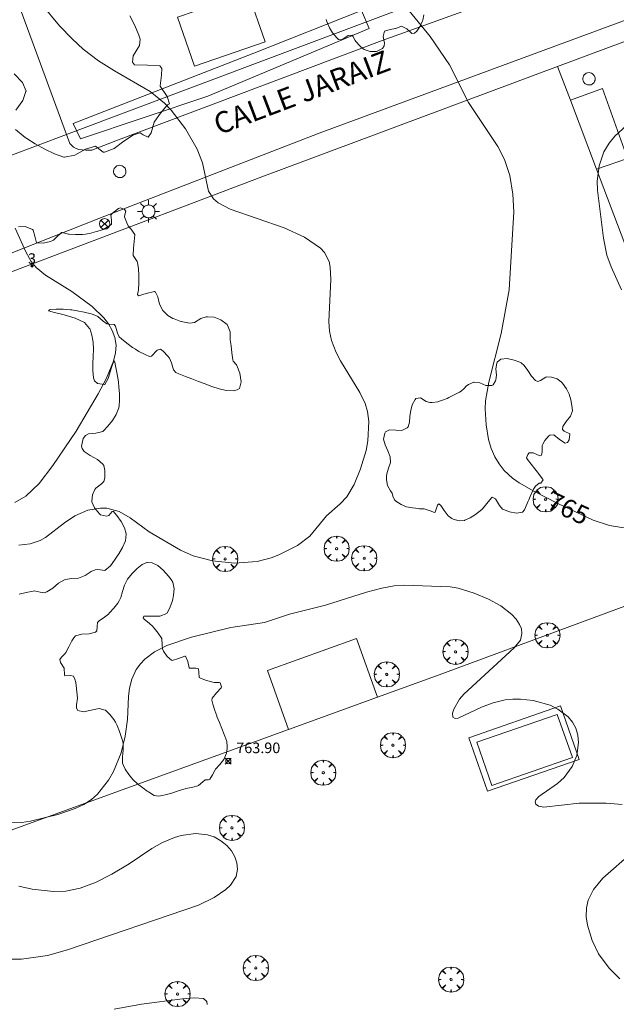
# Model space of a CAD drawing. Units: millimetres. Extents: x 423000 to 424003, y 4489499 to 4490002.
# Drawn here: x 423679 to 423735, y 4489608 to 4489701 of the extents above; entities that cross this region are included whole.
import ezdxf

# ---------------------------------------------------------------- set-up
doc = ezdxf.new("R2010")
doc.units = ezdxf.units.MM
doc.header["$MEASUREMENT"] = 0
doc.layers.get('0').update_dxf_attribs({"lineweight": 9})
for name, color, linetype, lineweight in [('1', 7, 'Continuous', 9), ('f022001p_portal', 7, 'Continuous', 9), ('f022001p_portal_texto', 7, 'Continuous', 9), ('f030042l_viaurbana_texto', 7, 'Continuous', 9), ('f040024s_piscina', 140, 'Continuous', 9), ('f050002l_curvanivel_cgn', 23, 'Continuous', 9), ('f050002l_curvanivel_mae', 213, 'Continuous', 9), ('f050008p_puntocotaterreno', 7, 'Continuous', 9), ('f060140s_arboladourbano', 92, 'Continuous', 9), ('f061013p_arbol', 91, 'Continuous', 9), ('f070045l_muro_mur', 30, 'MURO2', 9), ('f070045l_muro_tap', 11, 'MURO2', 9), ('f070045l_puerta', 11, 'Continuous', 9), ('f070047l_seto', 91, 'Continuous', 9), ('f070056l_edificacion_els', 22, 'Continuous', 9), ('f070057s_edificacionligera', 11, 'Continuous', 9), ('f070058l_elementoconstruido_bordillo', 30, 'Continuous', 9), ('f081039p_poste', 7, 'Continuous', 9), ('f081055p_farola', 7, 'Continuous', 9), ('f081065p_registro_circular', 7, 'Continuous', 9)]:
    doc.layers.add(name, color=color, linetype=linetype, lineweight=lineweight)
doc.styles.add('ROMANS', font='romans.shx')
doc.styles.get("Standard").update_dxf_attribs({"font": 'arial.ttf'})
doc.styles.add('Style-s7210005_h', font='txt')
doc.linetypes.add('MURO2', pattern='A,3.1e-05,[1,muro2.shx,S=1,R=0,X=0,Y=0],-3.058844', length=3.058875)

# ---------------------------------------------------------------- blocks, each defined once
blk = doc.blocks.new('punto_cota')
at = {"layer": 'f050008p_puntocotaterreno'}
for points in [[(0, 0), (-0.283, 0.283)], [(0, 0), (-0.283, -0.283)], [(0, 0), (0.283, 0.283)], [(0, 0), (0.283, -0.283)]]:
    blk.add_lwpolyline(points, dxfattribs=at)
blk.add_circle((0, 0), 0.25, dxfattribs=at)
blk = doc.blocks.new('arbol')
at = {"color": 0, "linetype": 'Continuous', "lineweight": 0, "flags": 128}
for points in [[(0.96, 0.012), (1.2, 0.036), (1.128, 0.468), (0.888, 0.804), (0.528, 0.528), (0.816, 0.876), (0.48, 1.104), (0.048, 1.176), (0.012, 0.96), (-0.048, 1.176), (-0.48, 1.104), (-0.816, 0.876), (-0.504, 0.528), (-0.864, 0.804), (-1.104, 0.468), (-1.188, 0.036), (-0.936, 0.012)], [(-0.936, 0.012), (-1.188, -0.048), (-1.104, -0.48), (-0.864, -0.804), (-0.504, -0.504), (-0.816, -0.876), (-0.48, -1.116)], [(-0.48, -1.116), (-0.048, -1.188), (0.012, -0.936), (0.048, -1.188), (0.48, -1.116), (0.816, -0.876), (0.528, -0.504), (0.888, -0.804), (1.128, -0.48), (1.2, -0.048), (0.96, 0.012)]]:
    blk.add_lwpolyline(points, dxfattribs=at)
at = {"color": 0, "linetype": 'Continuous', "lineweight": 0, "extrusion": (0, 0, -1)}
for start, end in [(180.0229, 7.59464), (7.22334, 180.0229)]:
    blk.add_arc((0, 0), 0.104, start, end, dxfattribs=at)
blk = doc.blocks.new('poste')
at = {"layer": 'f081039p_poste'}
for p, q in [((-0.354, 0.354), (0.354, -0.354)), ((-0.354, -0.354), (0.354, 0.354))]:
    blk.add_line(p, q, dxfattribs=at)
blk.add_circle((0, 0), 0.5, dxfattribs=at)
blk = doc.blocks.new('farola')
at = {"layer": '1'}
for points in [[(0, 1.05, 0), (0, 0.6, 0)], [(-1.05, 0, 0), (-0.59, 0, 0)], [(-0.75, 0.75, 0), (-0.42, 0.42, 0)], [(0.01, 0.61, 0), (0.09, 0.6, 0), (0.16, 0.58, 0), (0.24, 0.57, 0), (0.3, 0.52, 0), (0.37, 0.49, 0), (0.43, 0.43, 0), (0.48, 0.39, 0), (0.52, 0.31, 0), (0.57, 0.25, 0), (0.6, 0.18, 0), (0.61, 0.1, 0), (0.61, 0.03, 0), (0.61, -0.03, 0), (0.61, -0.11, 0), (0.6, -0.18, 0), (0.57, -0.26, 0), (0.52, -0.32, 0), (0.48, -0.39, 0), (0.43, -0.44, 0), (0.37, -0.5, 0), (0.3, -0.53, 0), (0.24, -0.57, 0), (0.16, -0.59, 0), (0.09, -0.6, 0), (0, -0.62, 0), (-0.06, -0.6, 0), (-0.14, -0.59, 0), (-0.21, -0.57, 0), (-0.27, -0.53, 0), (-0.35, -0.5, 0), (-0.41, -0.44, 0), (-0.45, -0.39, 0), (-0.5, -0.32, 0), (-0.54, -0.26, 0), (-0.57, -0.18, 0), (-0.59, -0.11, 0), (-0.59, -0.03, 0), (-0.59, 0.03, 0), (-0.59, 0.1, 0), (-0.57, 0.18, 0), (-0.54, 0.25, 0), (-0.5, 0.31, 0), (-0.45, 0.39, 0), (-0.41, 0.43, 0), (-0.35, 0.49, 0), (-0.27, 0.52, 0), (-0.21, 0.57, 0), (-0.14, 0.58, 0), (-0.06, 0.6, 0), (0.01, 0.61, 0)], [(0.75, 0.75, 0), (0.43, 0.43, 0)], [(1.05, 0, 0), (0.61, 0, 0)], [(-0.75, -0.74, 0), (-0.42, -0.41, 0)], [(0, -1.05, 0), (0, -0.62, 0)], [(0.75, -0.75, 0), (0.43, -0.44, 0)]]:
    blk.add_polyline3d(points, dxfattribs=at)
blk = doc.blocks.new('B129')
at = {"layer": 'f081065p_registro_circular'}
for points in [[(0, 0.591, 0), (0.102, 0.575, 0), (0.22, 0.543, 0), (0.331, 0.48, 0), (0.496, 0.307, 0), (0.575, 0.094, 0), (0.567, -0.134, 0), (0.528, -0.236, 0), (0.472, -0.346, 0), (0.291, -0.496, 0), (0.189, -0.559, 0), (0.071, -0.583, 0), (-0.142, -0.567, 0), (-0.26, -0.52, 0), (-0.354, -0.465, 0), (-0.512, -0.283, 0), (-0.559, -0.181, 0), (-0.583, -0.063, 0), (-0.583, 0.047, 0), (-0.559, 0.165, 0), (-0.52, 0.268, 0), (-0.449, 0.362, 0), (-0.276, 0.52, 0), (-0.157, 0.567, 0), (0, 0.591, 0)], [(0, 0.008, 0), (0, 0, 0), (0, 0.008, 0)]]:
    blk.add_polyline3d(points, dxfattribs=at)
blk = doc.blocks.new('portal_catastro')
at = {"layer": 'f022001p_portal'}
h = blk.add_hatch(color=256, dxfattribs=at)
h.dxf.hatch_style = 1
edge = h.paths.add_edge_path()
edge.add_arc((0, 0), 0.125, 0, 360)
blk.add_circle((0, 0), 0.125, dxfattribs=at)

msp = doc.modelspace()

# ---------------------------------------------------------------- linework, layer by layer
at = {"layer": 'f040024s_piscina'}
msp.add_polyline3d([(423722.252, 4489632.913, 763.965), (423729.86, 4489635.53, 764.109), (423731.29, 4489631.46, 764.109), (423723.682, 4489628.833, 763.965)], close=True, dxfattribs=at)
at = {"layer": 'f050002l_curvanivel_cgn'}
for points in [[(423681.13, 4489702.626, 764), (423682.795, 4489700.594, 764), (423683.989, 4489699.364, 764), (423685.051, 4489698.4, 764), (423686.478, 4489697.306, 764), (423687.988, 4489696.336, 764), (423691.36, 4489694.398, 764), (423692.725, 4489693.304, 764), (423693.364, 4489692.634, 764), (423694.708, 4489690.885, 764), (423695.815, 4489688.946, 764), (423696.32, 4489687.658, 764), (423696.899, 4489684.981, 764), (423697.346, 4489684.256, 764), (423697.789, 4489683.881, 764), (423698.935, 4489683.286, 764), (423704.056, 4489681.504, 764), (423705.953, 4489680.641, 764), (423707.48, 4489679.598, 764), (423707.866, 4489679.18, 764), (423708.297, 4489678.329, 764), (423708.404, 4489677.799, 764), (423708.44, 4489676.643, 764), (423708.254, 4489672.671, 764), (423708.34, 4489671.759, 764), (423708.529, 4489670.865, 764), (423708.951, 4489669.732, 764), (423709.358, 4489668.963, 764), (423711.211, 4489665.961, 764), (423711.705, 4489664.909, 764), (423711.929, 4489664.151, 764), (423712.06, 4489663.202, 764), (423711.963, 4489661.388, 764), (423711.786, 4489660.482, 764), (423711.258, 4489658.747, 764), (423710.649, 4489657.27, 764), (423709.98, 4489656.113, 764), (423709.345, 4489655.427, 764), (423708.043, 4489654.307, 764), (423706.466, 4489652.388, 764), (423705.301, 4489651.515, 764), (423703.547, 4489650.622, 764), (423702.817, 4489650.335, 764), (423701.49, 4489649.976, 764), (423699.361, 4489649.824, 764), (423697.26, 4489650.047, 764), (423695.447, 4489650.517, 764), (423694.235, 4489651.053, 764), (423691.264, 4489652.799, 764), (423689.481, 4489654.113, 764), (423688.444, 4489654.711, 764), (423687.27, 4489655.019, 764), (423686.676, 4489655.038, 764), (423685.488, 4489654.84, 764), (423684.241, 4489654.296, 764), (423683.275, 4489653.649, 764), (423681.465, 4489652.246, 764), (423680.981, 4489651.983, 764), (423680.021, 4489651.652, 764), (423678.952, 4489651.546, 764)], [(423678.604, 4489681.473, 763), (423679.632, 4489679.235, 763), (423680.136, 4489678.348, 763), (423680.592, 4489677.783, 763), (423681.476, 4489677.036, 763), (423683.973, 4489675.512, 763), (423685.887, 4489674.092, 763), (423686.979, 4489673.013, 763), (423687.428, 4489672.432, 763), (423687.79, 4489671.813, 763), (423688.037, 4489671.164, 763), (423688.151, 4489670.422, 763), (423688.108, 4489669.711, 763), (423687.92, 4489668.921, 763), (423687.246, 4489667.324, 763), (423686.452, 4489665.836, 763), (423684.37, 4489662.306, 763), (423682.169, 4489659.056, 763), (423680.879, 4489657.36, 763), (423679.633, 4489656.153, 763), (423678.59, 4489655.57, 763)], [(423677.9, 4489625.296, 764), (423679.243, 4489625.32, 764), (423680.07, 4489625.444, 764), (423682.637, 4489626.078, 764), (423684.29, 4489626.641, 764), (423685.113, 4489627.037, 764), (423685.826, 4489627.511, 764), (423686.396, 4489628.014, 764), (423687.444, 4489629.339, 764), (423687.908, 4489630.156, 764), (423688.633, 4489631.917, 764), (423689.022, 4489633.471, 764), (423689.231, 4489635.045, 764), (423689.32, 4489637.238, 764), (423689.414, 4489638.023, 764), (423689.636, 4489638.878, 764), (423690.06, 4489639.767, 764), (423690.447, 4489640.303, 764), (423690.881, 4489640.758, 764), (423691.786, 4489641.445, 764), (423692.947, 4489642.042, 764), (423695.286, 4489642.825, 764), (423699.014, 4489643.747, 764), (423702.175, 4489644.221, 764), (423704.559, 4489645.019, 764), (423707.963, 4489645.872, 764), (423711.828, 4489647.102, 764), (423713.262, 4489647.474, 764), (423714.447, 4489647.683, 764), (423715.359, 4489647.748, 764), (423719.744, 4489647.602, 764), (423720.506, 4489647.453, 764), (423722.01, 4489646.986, 764), (423723.363, 4489646.423, 764), (423724.518, 4489645.805, 764), (423725.577, 4489644.98, 764), (423725.989, 4489644.524, 764), (423726.299, 4489644.048, 764), (423726.465, 4489643.627, 764), (423726.524, 4489643.198, 764), (423726.379, 4489642.569, 764), (423725.8, 4489641.816, 764), (423721.013, 4489637.452, 764), (423720.613, 4489636.964, 764), (423720.075, 4489636.036, 764), (423719.958, 4489635.647, 764), (423719.999, 4489635.266, 764), (423720.224, 4489635.144, 764), (423720.486, 4489635.179, 764), (423722.695, 4489636.212, 764), (423723.81, 4489636.647, 764), (423724.945, 4489636.906, 764), (423725.662, 4489636.978, 764), (423726.385, 4489636.981, 764), (423727.575, 4489636.841, 764), (423729.187, 4489636.397, 764), (423729.92, 4489636.043, 764), (423730.903, 4489635.297, 764), (423731.308, 4489634.819, 764), (423731.628, 4489634.231, 764), (423731.818, 4489633.569, 764), (423731.879, 4489632.871, 764), (423731.706, 4489631.671, 764), (423731.262, 4489630.611, 764), (423730.514, 4489629.576, 764), (423729.898, 4489629.012, 764), (423728.113, 4489627.792, 764), (423727.832, 4489627.454, 764), (423727.776, 4489627.274, 764), (423727.835, 4489627.057, 764), (423728.093, 4489626.874, 764), (423728.587, 4489626.781, 764), (423731.939, 4489627.143, 764), (423734.474, 4489627.141, 764), (423735.995, 4489627.022, 764)], [(423678.956, 4489619.306, 763), (423680.206, 4489619.028, 763), (423682.225, 4489618.82, 763), (423683.389, 4489618.848, 763), (423684.765, 4489619.115, 763), (423686.194, 4489619.657, 763), (423687.737, 4489620.435, 763), (423689.379, 4489621.405, 763), (423691.531, 4489622.862, 763), (423692.542, 4489623.45, 763), (423693.661, 4489623.903, 763), (423694.319, 4489624.085, 763), (423695.666, 4489624.276, 763), (423696.788, 4489624.164, 763), (423697.409, 4489623.962, 763), (423698.068, 4489623.608, 763), (423698.636, 4489623.143, 763), (423699.054, 4489622.644, 763), (423699.37, 4489622.092, 763), (423699.57, 4489621.512, 763), (423699.634, 4489620.923, 763), (423699.498, 4489620.237, 763), (423698.983, 4489619.419, 763), (423698.536, 4489618.986, 763), (423697.42, 4489618.227, 763), (423695.932, 4489617.53, 763), (423683.553, 4489613.288, 763), (423681.682, 4489612.767, 763), (423679.214, 4489612.419, 763), (423678.286, 4489612.404, 763)], [(423736.969, 4489622.511, 764), (423734.181, 4489620.079, 764), (423733.275, 4489618.983, 764), (423732.785, 4489617.982, 764), (423732.623, 4489617.269, 764), (423732.604, 4489616.427, 764), (423732.724, 4489615.618, 764), (423733.171, 4489614.166, 764), (423733.769, 4489612.923, 764), (423734.768, 4489611.57, 764), (423735.78, 4489610.56, 764)], [(423687.961, 4489607.684, 763), (423690.559, 4489608.151, 763), (423694.432, 4489608.666, 763), (423695.57, 4489608.763, 763), (423696.401, 4489608.681, 763), (423696.729, 4489608.404, 763), (423696.768, 4489608.132, 763)]]:
    msp.add_polyline3d(points, dxfattribs=at)
at = {"layer": 'f050002l_curvanivel_mae'}
for points in [[(423715.563, 4489702.355, 765), (423717.838, 4489699.602, 765), (423719.687, 4489696.911, 765), (423721.473, 4489693.36, 765), (423724.244, 4489689.208, 765), (423724.87, 4489687.963, 765), (423725.37, 4489686.467, 765), (423725.676, 4489684.711, 765), (423725.765, 4489683.022, 765), (423725.309, 4489675.653, 765), (423724.555, 4489671.523, 765), (423723.386, 4489666.939, 765), (423723.077, 4489665.179, 765), (423723.042, 4489664.422, 765), (423723.126, 4489662.917, 765), (423723.363, 4489661.506, 765), (423723.611, 4489660.671, 765), (423723.953, 4489659.881, 765), (423724.361, 4489659.207, 765), (423724.856, 4489658.589, 765), (423725.625, 4489657.876, 765), (423726.256, 4489657.425, 765), (423727.638, 4489656.631, 765), (423729.926, 4489655.471, 765), (423733.264, 4489653.905, 765), (423734.802, 4489653.399, 765), (423736.574, 4489653.105, 765)], [(423735.934, 4489675.656, 765), (423734.959, 4489677.843, 765), (423734.563, 4489678.936, 765), (423734.22, 4489680.545, 765), (423733.659, 4489685.066, 765), (423733.64, 4489685.919, 765), (423733.815, 4489687.364, 765), (423734.275, 4489688.713, 765), (423734.76, 4489689.522, 765), (423735.302, 4489690.171, 765), (423738.342, 4489692.941, 765)]]:
    msp.add_polyline3d(points, dxfattribs=at)
at = {"layer": 'f060140s_arboladourbano'}
for points in [[(423717.259, 4489701.653, 0), (423717.138, 4489701.147, 0), (423717.119, 4489701.088, 0), (423716.896, 4489700.566, 0), (423716.571, 4489700.107, 0), (423716.349, 4489699.908, 0), (423716.118, 4489699.876, 0), (423715.635, 4489700.323, 0), (423715.143, 4489700.582, 0), (423715.132, 4489700.579, 0), (423714.612, 4489700.366, 0), (423714.572, 4489700.352, 0), (423714.066, 4489700.264, 0), (423713.528, 4489700.093, 0), (423713.526, 4489700.091, 0), (423713.388, 4489699.601, 0), (423713.522, 4489698.973, 0), (423713.49, 4489698.716, 0), (423713.325, 4489698.458, 0), (423712.786, 4489698.193, 0), (423712.177, 4489698.167, 0), (423711.62, 4489698.357, 0), (423711.503, 4489698.436, 0), (423711.188, 4489698.714, 0), (423710.814, 4489699.134, 0), (423710.756, 4489699.207, 0), (423710.536, 4489699.623, 0), (423710.464, 4489699.724, 0), (423710.099, 4489699.696, 0), (423709.509, 4489699.286, 0), (423709.181, 4489699.319, 0), (423709.016, 4489699.484, 0), (423708.624, 4489699.941, 0), (423708.314, 4489700.416, 0), (423708.096, 4489700.91, 0), (423708.017, 4489701.21, 0)], [(423689.45, 4489701.552, 0), (423689.929, 4489700.64, 0), (423690.311, 4489699.713, 0), (423690.432, 4489699.351, 0), (423690.358, 4489698.757, 0), (423689.782, 4489697.753, 0), (423689.691, 4489697.176, 0), (423689.907, 4489696.925, 0), (423691.118, 4489696.89, 0), (423692.296, 4489696.823, 0), (423692.472, 4489696.584, 0), (423692.442, 4489695.927, 0), (423692.311, 4489694.945, 0), (423692.323, 4489694.888, 0), (423692.987, 4489693.932, 0), (423693.189, 4489693.226, 0), (423693.005, 4489693.14, 0), (423692.337, 4489692.348, 0), (423691.804, 4489691.591, 0), (423691.751, 4489691.496, 0), (423691.481, 4489690.492, 0), (423691.2, 4489690.071, 0), (423690.721, 4489690.307, 0), (423690.423, 4489690.498, 0), (423689.803, 4489690.314, 0), (423688.882, 4489689.691, 0), (423687.961, 4489689.009, 0), (423687.045, 4489688.674, 0), (423686.92, 4489688.677, 0), (423686.212, 4489689.233, 0), (423686.193, 4489689.235, 0), (423685.256, 4489688.955, 0), (423684.262, 4489688.385, 0), (423683.278, 4489688.179, 0), (423683.215, 4489688.194, 0), (423682.332, 4489688.499, 0), (423681.406, 4489688.934, 0), (423680.489, 4489689.458, 0), (423679.711, 4489689.951, 0), (423679.572, 4489690.045, 0), (423678.658, 4489690.81, 0)], [(423678.676, 4489692.638, 0), (423679.335, 4489693.55, 0), (423679.634, 4489694.392, 0), (423679.636, 4489694.44, 0), (423679.292, 4489695.258, 0), (423678.501, 4489696.066, 0)], [(423678.925, 4489681.602, 0), (423679.556, 4489681.642, 0), (423680.242, 4489681.366, 0), (423680.323, 4489681.306, 0), (423680.459, 4489680.731, 0), (423680.612, 4489680.101, 0), (423680.623, 4489680.097, 0), (423681.257, 4489680.054, 0), (423681.959, 4489680.233, 0), (423682.222, 4489680.353, 0), (423682.497, 4489680.614, 0), (423683, 4489681.067, 0), (423683.049, 4489681.073, 0), (423683.645, 4489680.913, 0), (423683.715, 4489680.905, 0), (423684.314, 4489680.878, 0), (423684.984, 4489680.887, 0), (423685.251, 4489680.913, 0), (423685.644, 4489680.982, 0), (423686.29, 4489681.154, 0), (423686.649, 4489681.269, 0), (423686.929, 4489681.373, 0), (423687.516, 4489681.691, 0), (423687.731, 4489681.855, 0), (423687.718, 4489682.232, 0), (423687.669, 4489682.726, 0), (423687.825, 4489682.897, 0), (423688.366, 4489683.334, 0), (423688.581, 4489683.392, 0), (423688.933, 4489683.238, 0), (423689.088, 4489683.076, 0), (423688.955, 4489682.609, 0), (423688.957, 4489682.55, 0), (423689.154, 4489681.981, 0), (423689.287, 4489681.7, 0), (423689.537, 4489681.408, 0), (423689.929, 4489680.883, 0), (423689.93, 4489680.856, 0), (423689.873, 4489680.219, 0), (423689.793, 4489679.604, 0), (423689.789, 4489679.553, 0), (423689.753, 4489678.977, 0), (423689.763, 4489678.888, 0), (423690.144, 4489678.32, 0), (423690.179, 4489678.216, 0), (423690.26, 4489677.668, 0), (423690.299, 4489676.999, 0), (423690.293, 4489676.324, 0), (423690.263, 4489675.651, 0), (423690.254, 4489675.493, 0), (423690.175, 4489675.221, 0), (423690.268, 4489675.091, 0), (423690.994, 4489675.297, 0), (423691.777, 4489675.5, 0), (423691.88, 4489675.428, 0), (423692.086, 4489674.991, 0), (423692.268, 4489674.304, 0), (423692.568, 4489673.698, 0), (423692.62, 4489673.645, 0), (423693.06, 4489673.247, 0), (423693.515, 4489672.957, 0), (423693.639, 4489672.902, 0), (423694.268, 4489672.68, 0), (423694.312, 4489672.666, 0), (423694.927, 4489672.524, 0), (423695.119, 4489672.496, 0), (423695.555, 4489672.585, 0), (423696.175, 4489672.949, 0), (423696.668, 4489673.116, 0), (423696.797, 4489673.117, 0), (423697.431, 4489673.062, 0), (423698.065, 4489672.831, 0), (423698.639, 4489672.368, 0), (423698.67, 4489672.331, 0), (423698.922, 4489671.681, 0), (423698.934, 4489671.023, 0), (423698.946, 4489670.933, 0), (423699.026, 4489670.36, 0), (423699.101, 4489669.694, 0), (423699.194, 4489669.033, 0), (423699.216, 4489668.912, 0), (423699.535, 4489668.564, 0), (423699.568, 4489668.503, 0), (423699.854, 4489667.787, 0), (423699.99, 4489666.971, 0), (423699.806, 4489666.346, 0), (423699.604, 4489666.215, 0), (423699.228, 4489666.128, 0), (423698.567, 4489666.142, 0), (423697.887, 4489666.298, 0), (423697.217, 4489666.527, 0), (423696.799, 4489666.684, 0), (423696.58, 4489666.765, 0), (423695.954, 4489667, 0), (423695.328, 4489667.238, 0), (423695.311, 4489667.244, 0), (423694.703, 4489667.476, 0), (423694.083, 4489667.725, 0), (423693.814, 4489667.844, 0), (423693.569, 4489668.088, 0), (423693.386, 4489668.764, 0), (423693.196, 4489669.205, 0), (423693.053, 4489669.389, 0), (423692.59, 4489669.877, 0), (423692.361, 4489670.042, 0), (423692.051, 4489669.959, 0), (423691.488, 4489669.376, 0), (423691.307, 4489669.361, 0), (423690.901, 4489669.533, 0), (423690.301, 4489669.841, 0), (423689.978, 4489670.038, 0), (423689.714, 4489670.216, 0), (423689.171, 4489670.615, 0), (423688.663, 4489671.034, 0), (423688.447, 4489671.225, 0), (423688.274, 4489671.551, 0), (423688.108, 4489672.234, 0), (423687.985, 4489672.381, 0), (423687.512, 4489672.418, 0), (423687.275, 4489672.45, 0), (423686.943, 4489672.703, 0), (423686.427, 4489673.15, 0), (423686.24, 4489673.24, 0), (423685.796, 4489673.384, 0), (423685.144, 4489673.554, 0), (423684.488, 4489673.685, 0), (423683.956, 4489673.764, 0), (423683.832, 4489673.779, 0), (423683.154, 4489673.832, 0), (423682.474, 4489673.834, 0), (423681.939, 4489673.793, 0), (423681.845, 4489673.78, 0), (423681.777, 4489673.679, 0), (423682.332, 4489673.526, 0), (423683.253, 4489673.301, 0), (423684.285, 4489672.984, 0), (423685.171, 4489672.557, 0), (423685.65, 4489672.016, 0), (423685.655, 4489672.001, 0), (423685.845, 4489671.36, 0), (423685.947, 4489670.877, 0), (423685.972, 4489670.703, 0), (423686.006, 4489670.038, 0), (423685.982, 4489669.366, 0), (423685.945, 4489668.692, 0), (423685.944, 4489668.02, 0), (423686.024, 4489667.353, 0), (423686.098, 4489667.061, 0), (423686.387, 4489666.808, 0), (423687.07, 4489666.71, 0), (423687.075, 4489666.71, 0), (423687.409, 4489667.275, 0), (423687.706, 4489668.333, 0), (423687.94, 4489668.954, 0), (423688.022, 4489668.834, 0), (423688.1, 4489668.488, 0), (423688.228, 4489667.832, 0), (423688.335, 4489667.168, 0), (423688.367, 4489666.936, 0), (423688.42, 4489666.5, 0), (423688.468, 4489665.83, 0), (423688.467, 4489665.161, 0), (423688.434, 4489664.726, 0), (423688.398, 4489664.498, 0), (423688.174, 4489663.877, 0), (423687.816, 4489663.303, 0), (423687.373, 4489662.765, 0), (423686.975, 4489662.338, 0), (423686.891, 4489662.265, 0), (423686.24, 4489662.11, 0), (423685.536, 4489662.055, 0), (423685.255, 4489661.9, 0), (423685.043, 4489661.6, 0), (423684.896, 4489660.895, 0), (423684.931, 4489660.679, 0), (423685.123, 4489660.395, 0), (423685.701, 4489660.009, 0), (423686.38, 4489659.638, 0), (423686.899, 4489659.2, 0), (423686.982, 4489659.048, 0), (423687.101, 4489658.595, 0), (423687.096, 4489657.878, 0), (423686.981, 4489657.551, 0), (423686.78, 4489657.328, 0), (423686.233, 4489656.908, 0), (423686.143, 4489656.784, 0), (423685.919, 4489656.291, 0), (423685.854, 4489655.701, 0), (423685.865, 4489655.64, 0), (423686.111, 4489655.046, 0), (423686.569, 4489654.506, 0), (423686.684, 4489654.405, 0), (423687.231, 4489654.287, 0), (423687.464, 4489654.327, 0), (423687.771, 4489654.727, 0), (423687.887, 4489654.741, 0), (423688.215, 4489654.348, 0), (423688.627, 4489653.779, 0), (423688.947, 4489653.179, 0), (423689.11, 4489652.599, 0), (423689.114, 4489652.564, 0), (423689.045, 4489651.943, 0), (423688.774, 4489651.318, 0), (423688.401, 4489650.697, 0), (423688.263, 4489650.481, 0), (423688.016, 4489650.098, 0), (423687.61, 4489649.574, 0), (423687.093, 4489649.15, 0), (423686.419, 4489649.218, 0), (423686.181, 4489649.216, 0), (423685.804, 4489649.038, 0), (423685.224, 4489648.673, 0), (423684.766, 4489648.464, 0), (423684.614, 4489648.428, 0), (423683.938, 4489648.373, 0), (423683.375, 4489648.299, 0), (423683.286, 4489648.271, 0), (423682.72, 4489647.925, 0), (423682.187, 4489647.468, 0), (423681.618, 4489647.109, 0), (423681.364, 4489647.04, 0), (423680.969, 4489647.088, 0), (423680.412, 4489647.208, 0), (423680.31, 4489647.199, 0), (423679.651, 4489647.063, 0), (423678.992, 4489646.886, 0)]]:
    msp.add_polyline3d(points, dxfattribs=at)
for points in [[(423720.585, 4489653.831, 0), (423720.02, 4489653.998, 0), (423719.886, 4489654.049, 0), (423719.559, 4489654.29, 0), (423719.178, 4489654.81, 0), (423718.841, 4489655.286, 0), (423718.657, 4489655.426, 0), (423718.551, 4489655.304, 0), (423718.325, 4489654.646, 0), (423718.257, 4489654.631, 0), (423717.836, 4489654.789, 0), (423717.289, 4489654.975, 0), (423717.286, 4489654.975, 0), (423716.853, 4489654.973, 0), (423716.731, 4489654.987, 0), (423716.172, 4489655.055, 0), (423715.622, 4489655.164, 0), (423715.096, 4489655.358, 0), (423714.607, 4489655.68, 0), (423714.468, 4489655.81, 0), (423714.316, 4489656.175, 0), (423714.241, 4489656.457, 0), (423714.107, 4489656.677, 0), (423713.815, 4489657.158, 0), (423713.702, 4489657.714, 0), (423713.709, 4489658.046, 0), (423713.743, 4489658.261, 0), (423713.921, 4489658.797, 0), (423714.088, 4489659.333, 0), (423714.091, 4489659.348, 0), (423714.051, 4489659.88, 0), (423713.832, 4489660.44, 0), (423713.578, 4489661.003, 0), (423713.436, 4489661.56, 0), (423713.554, 4489662.1, 0), (423713.638, 4489662.226, 0), (423714.003, 4489662.44, 0), (423714.594, 4489662.394, 0), (423715.175, 4489662.378, 0), (423715.243, 4489662.401, 0), (423715.685, 4489662.617, 0), (423715.765, 4489662.718, 0), (423715.88, 4489663.141, 0), (423715.931, 4489663.697, 0), (423715.934, 4489663.709, 0), (423716.029, 4489664.247, 0), (423716.142, 4489664.789, 0), (423716.424, 4489665.294, 0), (423716.506, 4489665.381, 0), (423716.92, 4489665.448, 0), (423717.47, 4489665.118, 0), (423717.816, 4489665.013, 0), (423718.028, 4489665.021, 0), (423718.584, 4489665.09, 0), (423718.624, 4489665.102, 0), (423719.116, 4489665.267, 0), (423719.439, 4489665.404, 0), (423719.626, 4489665.494, 0), (423720.126, 4489665.743, 0), (423720.444, 4489665.904, 0), (423720.623, 4489665.998, 0), (423720.79, 4489666.091, 0), (423721.05, 4489666.343, 0), (423721.258, 4489666.559, 0), (423721.485, 4489666.706, 0), (423721.982, 4489666.92, 0), (423721.995, 4489666.924, 0), (423722.545, 4489666.869, 0), (423723.123, 4489666.631, 0), (423723.673, 4489666.612, 0), (423723.809, 4489666.696, 0), (423724.015, 4489667.052, 0), (423724.049, 4489667.16, 0), (423724.102, 4489667.602, 0), (423724.055, 4489668.184, 0), (423724.135, 4489668.731, 0), (423724.192, 4489668.833, 0), (423724.53, 4489669.097, 0), (423725.126, 4489669.159, 0), (423725.776, 4489669.025, 0), (423726.337, 4489668.813, 0), (423726.441, 4489668.764, 0), (423726.734, 4489668.52, 0), (423727.078, 4489668.022, 0), (423727.423, 4489667.485, 0), (423727.813, 4489667.091, 0), (423728.026, 4489667.005, 0), (423728.283, 4489667.089, 0), (423728.784, 4489667.419, 0), (423728.836, 4489667.422, 0), (423729.308, 4489667.391, 0), (423729.85, 4489667.24, 0), (423730.224, 4489666.973, 0), (423730.363, 4489666.828, 0), (423730.744, 4489666.314, 0), (423730.992, 4489665.789, 0), (423731.143, 4489665.261, 0), (423731.233, 4489664.737, 0), (423731.292, 4489664.266, 0), (423731.296, 4489664.226, 0), (423731.114, 4489663.722, 0), (423730.718, 4489663.223, 0), (423730.394, 4489662.733, 0), (423730.352, 4489662.464, 0), (423730.509, 4489662.299, 0), (423731.052, 4489662.042, 0), (423731.055, 4489662.03, 0), (423730.997, 4489661.491, 0), (423730.826, 4489661.224, 0), (423730.608, 4489661.171, 0), (423730.073, 4489661.509, 0), (423729.529, 4489661.942, 0), (423729.162, 4489661.935, 0), (423729.068, 4489661.853, 0), (423728.701, 4489661.431, 0), (423728.484, 4489661.087, 0), (423728.432, 4489660.937, 0), (423728.448, 4489660.351, 0), (423728.371, 4489660.046, 0), (423728.201, 4489659.977, 0), (423727.592, 4489660.27, 0), (423727.219, 4489660.249, 0), (423727.07, 4489660.096, 0), (423726.953, 4489659.769, 0), (423727.059, 4489659.621, 0), (423727.399, 4489659.184, 0), (423727.755, 4489658.745, 0), (423728.008, 4489658.418, 0), (423728.099, 4489658.297, 0), (423728.43, 4489657.843, 0), (423728.514, 4489657.713, 0), (423728.3, 4489657.379, 0), (423728.298, 4489657.377, 0), (423728.154, 4489657.379, 0), (423727.819, 4489657.118, 0), (423727.613, 4489656.835, 0), (423727.531, 4489656.645, 0), (423727.31, 4489656.132, 0), (423727.169, 4489655.805, 0), (423727.089, 4489655.619, 0), (423726.868, 4489655.105, 0), (423726.763, 4489654.861, 0), (423726.588, 4489654.655, 0), (423726.016, 4489654.549, 0), (423725.331, 4489654.68, 0), (423724.766, 4489654.887, 0), (423724.697, 4489654.919, 0), (423724.399, 4489655.285, 0), (423724.038, 4489655.911, 0), (423723.722, 4489656.07, 0), (423723.677, 4489656.038, 0), (423723.315, 4489655.64, 0), (423722.954, 4489655.151, 0), (423722.769, 4489654.945, 0), (423722.581, 4489654.778, 0), (423722.136, 4489654.438, 0), (423721.641, 4489654.129, 0), (423721.132, 4489653.882, 0), (423721.081, 4489653.862, 0)], [(423692.197, 4489627.818, 0), (423691.766, 4489627.89, 0), (423691.216, 4489628.215, 0), (423691.098, 4489628.299, 0), (423690.681, 4489628.6, 0), (423690.185, 4489628.991, 0), (423689.737, 4489629.404, 0), (423689.345, 4489629.855, 0), (423689.016, 4489630.359, 0), (423688.839, 4489630.724, 0), (423688.773, 4489630.929, 0), (423688.75, 4489631.54, 0), (423688.829, 4489632.161, 0), (423688.827, 4489632.768, 0), (423688.807, 4489632.86, 0), (423688.672, 4489633.351, 0), (423688.48, 4489633.924, 0), (423688.243, 4489634.491, 0), (423688.09, 4489634.798, 0), (423687.943, 4489635.044, 0), (423687.558, 4489635.523, 0), (423687.144, 4489635.927, 0), (423687.127, 4489635.943, 0), (423686.537, 4489636.088, 0), (423685.792, 4489635.948, 0), (423685.066, 4489635.798, 0), (423684.539, 4489635.912, 0), (423684.415, 4489636.121, 0), (423684.403, 4489636.457, 0), (423684.498, 4489637.064, 0), (423684.448, 4489637.671, 0), (423684.378, 4489638.277, 0), (423684.333, 4489638.57, 0), (423684.247, 4489638.873, 0), (423684.113, 4489639.156, 0), (423683.835, 4489639.211, 0), (423683.298, 4489639.193, 0), (423683.268, 4489639.279, 0), (423683.235, 4489639.894, 0), (423683.228, 4489639.922, 0), (423682.888, 4489640.45, 0), (423682.821, 4489640.73, 0), (423682.983, 4489640.944, 0), (423683.316, 4489641.249, 0), (423683.408, 4489641.389, 0), (423683.684, 4489641.934, 0), (423683.957, 4489642.497, 0), (423684.142, 4489642.79, 0), (423684.32, 4489642.951, 0), (423684.919, 4489643.106, 0), (423685.61, 4489643.145, 0), (423686.196, 4489643.312, 0), (423686.322, 4489643.424, 0), (423686.348, 4489643.855, 0), (423686.398, 4489644.231, 0), (423686.565, 4489644.376, 0), (423687.071, 4489644.726, 0), (423687.424, 4489645.02, 0), (423687.527, 4489645.13, 0), (423687.933, 4489645.586, 0), (423688.311, 4489646.066, 0), (423688.447, 4489646.262, 0), (423688.612, 4489646.586, 0), (423688.774, 4489647.159, 0), (423688.933, 4489647.75, 0), (423689.2, 4489648.257, 0), (423689.246, 4489648.319, 0), (423689.677, 4489648.859, 0), (423690.134, 4489649.339, 0), (423690.605, 4489649.705, 0), (423691.058, 4489649.9, 0), (423691.079, 4489649.904, 0), (423691.573, 4489649.863, 0), (423692.09, 4489649.594, 0), (423692.607, 4489649.157, 0), (423693.099, 4489648.612, 0), (423693.354, 4489648.285, 0), (423693.511, 4489648.02, 0), (423693.64, 4489647.408, 0), (423693.576, 4489646.796, 0), (423693.505, 4489646.42, 0), (423693.455, 4489646.199, 0), (423693.238, 4489645.62, 0), (423692.968, 4489645.125, 0), (423692.943, 4489645.089, 0), (423692.298, 4489644.834, 0), (423691.414, 4489644.827, 0), (423690.772, 4489644.807, 0), (423690.721, 4489644.651, 0), (423690.82, 4489644.538, 0), (423691.308, 4489644.143, 0), (423691.607, 4489643.864, 0), (423691.75, 4489643.696, 0), (423692.139, 4489643.223, 0), (423692.481, 4489642.717, 0), (423692.487, 4489642.707, 0), (423692.501, 4489642.115, 0), (423692.528, 4489641.735, 0), (423692.634, 4489641.517, 0), (423692.996, 4489641.021, 0), (423693.379, 4489640.668, 0), (423693.453, 4489640.625, 0), (423694.062, 4489640.809, 0), (423694.661, 4489641.05, 0), (423694.729, 4489641.027, 0), (423694.922, 4489640.554, 0), (423695.065, 4489639.931, 0), (423695.087, 4489639.912, 0), (423695.683, 4489639.914, 0), (423695.931, 4489639.852, 0), (423695.96, 4489639.524, 0), (423696.02, 4489639.035, 0), (423696.131, 4489638.979, 0), (423696.699, 4489638.749, 0), (423697.286, 4489638.586, 0), (423697.429, 4489638.555, 0), (423697.894, 4489638.568, 0), (423697.999, 4489638.522, 0), (423698.104, 4489638.153, 0), (423698.076, 4489638.055, 0), (423697.638, 4489637.573, 0), (423697.225, 4489637.073, 0), (423697.217, 4489636.882, 0), (423697.312, 4489636.505, 0), (423697.488, 4489635.916, 0), (423697.662, 4489635.417, 0), (423697.692, 4489635.336, 0), (423697.918, 4489634.77, 0), (423698.153, 4489634.209, 0), (423698.383, 4489633.644, 0), (423698.593, 4489633.07, 0), (423698.609, 4489633.02, 0), (423698.667, 4489632.463, 0), (423698.657, 4489632.324, 0), (423698.579, 4489631.863, 0), (423698.346, 4489631.291, 0), (423698.345, 4489631.29, 0), (423697.964, 4489630.801, 0), (423697.563, 4489630.353, 0), (423697.518, 4489630.293, 0), (423697.269, 4489629.823, 0), (423697.021, 4489629.421, 0), (423696.899, 4489629.372, 0), (423696.565, 4489629.365, 0), (423696.351, 4489629.174, 0), (423695.934, 4489628.811, 0), (423695.877, 4489628.792, 0), (423695.399, 4489628.659, 0), (423695.288, 4489628.636, 0), (423694.733, 4489628.524, 0), (423694.691, 4489628.513, 0), (423694.108, 4489628.336, 0), (423693.53, 4489628.14, 0), (423693.277, 4489628.059, 0), (423692.943, 4489627.962, 0), (423692.345, 4489627.835, 0)]]:
    msp.add_polyline3d(points, close=True, dxfattribs=at)
at = {"layer": 'f070045l_muro_mur'}
msp.add_polyline3d([(423718.688, 4489639.271, 768.82), (423712.879, 4489637.167, 768.82), (423704.468, 4489634.122, 768.82), (423662.122, 4489618.788, 768.82)], dxfattribs=at)
at = {"layer": 'f070045l_muro_tap'}
msp.add_line((423702.589, 4489697.523, 764.041), (423683.466, 4489690.334, 763.779), dxfattribs=at)
for points in [[(423683.466, 4489690.334, 763.779), (423652.118, 4489775.474, 766.321), (423651.569, 4489777.012, 766.306)], [(423842.454, 4489716.347, 766.613), (423835.145, 4489736.062, 766.842), (423828.46, 4489733.568, 766.172), (423824.001, 4489731.904, 765.726), (423778.771, 4489715.031, 761.193), (423778.493, 4489714.927, 761.165), (423778.243, 4489714.833, 761.14), (423777.925, 4489714.715, 761.109), (423777.654, 4489714.614, 761.081), (423777.393, 4489714.516, 761.055), (423774.371, 4489713.347, 766.507), (423774.031, 4489713.221, 766.496), (423757.542, 4489707.077, 765.988), (423729.891, 4489696.775, 765.137)], [(423702.589, 4489697.523, 764.568), (423718.977, 4489703.683, 765.433), (423726.259, 4489706.42, 765.433)], [(423645.077, 4489664.78, 760.595), (423701.918, 4489686.341, 764.326), (423729.891, 4489696.775, 765.137)], [(423747.643, 4489649.991, 765.199), (423746.378, 4489653.324, 765.226), (423746.021, 4489654.264, 765.233), (423733.578, 4489687.058, 765.497), (423733.581, 4489687.051, 765.497), (423731.099, 4489693.593, 765.497), (423729.891, 4489696.775, 765.137)], [(423669.347, 4489685.027, 762.986), (423678.101, 4489688.318, 763.475), (423683.466, 4489690.334, 763.779)], [(423747.643, 4489649.991, 765.22), (423744.608, 4489648.851, 765.22), (423718.688, 4489639.271, 763.982)]]:
    msp.add_polyline3d(points, dxfattribs=at)
at = {"layer": 'f070045l_puerta'}
msp.add_line((423678.101, 4489688.318, 762.158), (423683.466, 4489690.334, 762.334), dxfattribs=at)
at = {"layer": 'f070047l_seto'}
msp.add_polyline3d([(423684.096, 4489691.36, 763.779), (423701.189, 4489698.013, 764.568), (423711.352, 4489702.05, 765.01), (423712.063, 4489700.358, 765.01), (423696.836, 4489693.961, 764.041), (423684.801, 4489689.928, 763.779), (423684.096, 4489691.36, 763.779)], dxfattribs=at)
at = {"layer": 'f070056l_edificacion_els'}
msp.add_polyline3d([(423733.579, 4489687.056, 767.28), (423736.489, 4489688.079, 767.28), (423734.129, 4489694.669, 767.28), (423731.099, 4489693.592, 767.28)], dxfattribs=at)
at = {"layer": 'f070057s_edificacionligera'}
for points in [[(423702.236, 4489699.102, 763.968), (423700.64, 4489703.736, 763.968), (423693.956, 4489701.434, 763.968), (423695.552, 4489696.801, 763.968)], [(423704.468, 4489634.122, 768.82), (423712.879, 4489637.167, 768.82), (423710.869, 4489642.718, 768.82), (423702.458, 4489639.673, 768.82)]]:
    msp.add_polyline3d(points, close=True, dxfattribs=at)
at = {"layer": 'f070058l_elementoconstruido_bordillo'}
for points in [[(423685.866, 4489688.861, 763.421), (423685.866, 4489688.861, 763.421), (423688.132, 4489689.735, 763.53), (423713.312, 4489699.211, 764.9), (423728.112, 4489704.577, 765.46), (423746.799, 4489711.654, 766.05)], [(423612.848, 4489608.457, 759.47), (423609.618, 4489617.05, 759.28), (423604.004, 4489631.769, 758.9), (423600.161, 4489642.439, 758.42), (423598.882, 4489645.99, 758.28), (423598.819, 4489646.529, 758.28), (423598.835, 4489647.072, 758.28), (423598.931, 4489647.607, 758.21), (423599.103, 4489648.122, 758.21), (423599.349, 4489648.606, 758.26), (423599.663, 4489649.049, 758.26), (423600.039, 4489649.441, 758.22), (423600.467, 4489649.774, 758.26), (423600.94, 4489650.04, 758.26), (423601.298, 4489650.186, 758.37), (423644.522, 4489666.002, 760.62), (423659.624, 4489671.772, 761.84), (423686.51, 4489682.394, 763.33), (423707.349, 4489690.45, 764.51), (423747.906, 4489705.455, 765.97)], [(423685.866, 4489688.861, 763.421), (423685.278, 4489688.854, 763.421), (423684.605, 4489688.917, 763.421), (423684.122, 4489689.127, 763.421), (423683.785, 4489689.484, 763.421), (423683.466, 4489690.334, 762.334)], [(423723.255, 4489628.275, 764.01), (423721.501, 4489633.331, 763.99), (423730.174, 4489636.339, 764.02), (423731.928, 4489631.283, 764.01), (423723.255, 4489628.275, 764.01)]]:
    msp.add_polyline3d(points, dxfattribs=at)

# ---------------------------------------------------------------- block references
at = {"layer": 'f022001p_portal'}
msp.add_blockref('portal_catastro', (423680.203, 4489677.909), dxfattribs=at)
at = {"layer": 'f050008p_puntocotaterreno'}
msp.add_blockref('punto_cota', (423698.763, 4489631.129, 763.899), dxfattribs=at)
at = {"layer": 'f061013p_arbol'}
for p in [(423728.76, 4489655.865, 765.209), (423709, 4489651.197, 764.159), (423698.459, 4489650.227, 764.019), (423711.609, 4489650.299, 764.159), (423728.924, 4489643.021, 764.493), (423720.245, 4489641.456, 763.982), (423713.74, 4489639.322, 763.939), (423714.329, 4489632.632, 763.689), (423707.738, 4489630.028, 763.689), (423699.106, 4489624.824, 763.609), (423701.363, 4489611.582, 763.965), (423719.824, 4489610.49, 763.438), (423693.96, 4489609.115, 763.633)]:
    msp.add_blockref('arbol', p, dxfattribs=at)
at = {"layer": 'f081039p_poste'}
msp.add_blockref('poste', (423687.071, 4489681.889, 763.829), dxfattribs=at)
at = {"layer": 'f081055p_farola'}
msp.add_blockref('farola', (423691.217, 4489683.07, 763.829), dxfattribs=at)
at = {"layer": 'f081065p_registro_circular'}
for p in [(423732.867, 4489695.602, 765.497), (423688.501, 4489686.843, 763.829)]:
    msp.add_blockref('B129', p, dxfattribs=at)

# ---------------------------------------------------------------- texts
at = {"layer": 'f022001p_portal_texto', "insert": (423680.203, 4489678.109), "char_height": 1, "width": 1, "attachment_point": 8}
msp.add_mtext('{\\fTrebuchet MS|b0|i0;3}', dxfattribs=at)
at = {"layer": 'f030042l_viaurbana_texto', "insert": (423698.083, 4489689.684, 764.463), "char_height": 2, "width": 24, "attachment_point": 7, "rotation": 20.73562, "style": 'ROMANS'}
msp.add_mtext('CALLE JARAIZ', dxfattribs=at)
at = {"layer": 'f050002l_curvanivel_mae', "insert": (423730.917, 4489655.006, 765), "char_height": 1.75, "width": 5.25, "attachment_point": 5, "rotation": 334.85876}
msp.add_mtext('{\\fRoman|b1|i0;765}', dxfattribs=at)
at = {"layer": 'f050008p_puntocotaterreno', "style": 'Style-s7210005_h'}
msp.add_text('763.90', height=1, dxfattribs=at).set_placement((423699.513, 4489631.879, 763.899))

doc.saveas('drawing.dxf')
